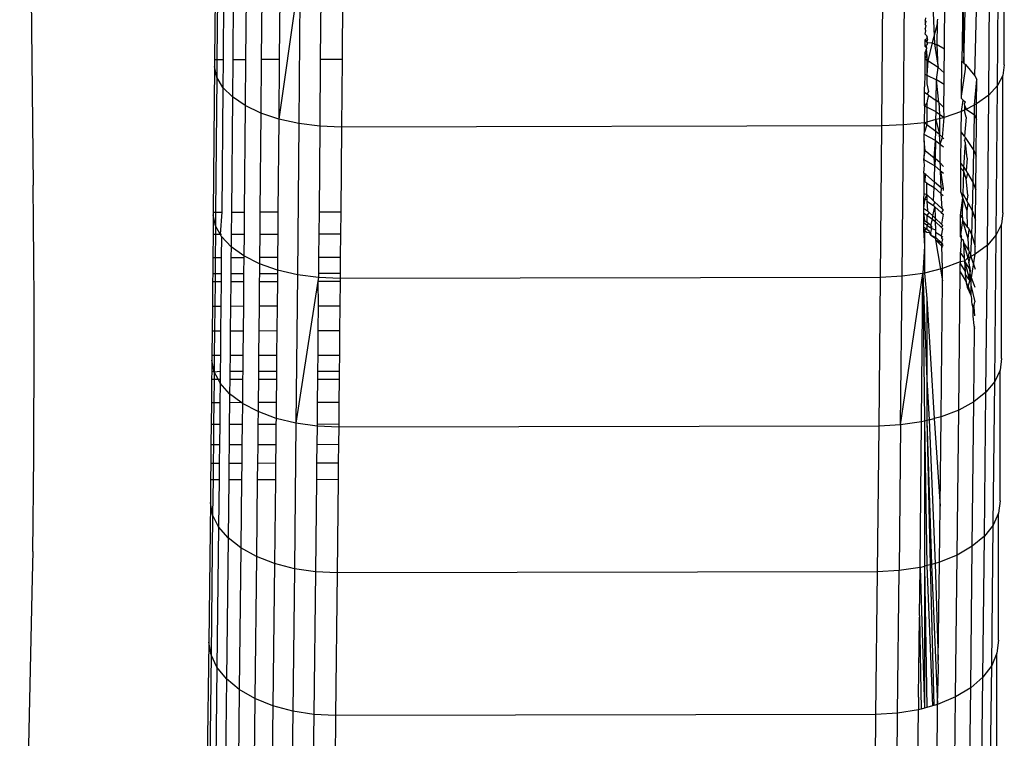
# Model space of a CAD drawing. Units: inches. Extents: x -41 to 578, y -52 to 398.
# Drawn here: x 295 to 297, y 161 to 163 of the extents above; entities that cross this region are included whole.
import ezdxf

# ---------------------------------------------------------------- set-up
doc = ezdxf.new("R2010")
doc.units = ezdxf.units.IN
doc.header["$MEASUREMENT"] = 0
doc.layers.add('VP-EQ', color=7, linetype='Continuous', true_color=0x8a3492)

# ---------------------------------------------------------------- blocks, each defined once
blk = doc.blocks.new('1232')
at = {"layer": 'VP-EQ', "color": 7}
for p, q in [((-28.6465, -41.7015), (-28.6322, -42.8812)), ((-28.1933, -42.2336), (-28.196, -42.5788)), ((-28.1878, -42.2576), (-28.1904, -42.5788)), ((-26.2965, -42.5918), (-26.2972, -42.2534)), ((-28.1733, -42.2807), (-28.1757, -42.5788)), ((-26.3341, -42.665), (-26.3311, -42.2984)), ((-26.3128, -42.6418), (-26.3099, -42.2766)), ((-28.1504, -42.3025), (-28.1526, -42.5787)), ((-28.1196, -42.3221), (-28.1217, -42.5787)), ((-28.082, -42.339), (-28.0839, -42.5786)), ((-26.3935, -42.5876), (-26.3869, -42.3307)), ((-26.367, -42.6187), (-26.3606, -42.347)), ((-27.9908, -42.3627), (-28.0416, -42.7222)), ((-28.0386, -42.3527), (-28.0404, -42.5785)), ((-27.9908, -42.3627), (-27.9938, -42.7329)), ((-27.9401, -42.3689), (-27.9418, -42.5783)), ((-27.8879, -42.3708), (-27.8896, -42.5781)), ((-26.5911, -42.7386), (-26.5882, -42.3679)), ((-26.5391, -42.7363), (-26.5362, -42.3657)), ((-26.4732, -42.3566), (-26.464, -42.5412)), ((-26.4406, -42.5538), (-26.4389, -42.3491)), ((-26.3961, -42.4415), (-26.3986, -42.5834)), ((-26.3961, -42.4415), (-26.3935, -42.5876)), ((-26.4869, -42.4847), (-26.487, -42.4944)), ((-26.4854, -42.4871), (-26.487, -42.4944)), ((-26.4857, -42.4792), (-26.4869, -42.4847)), ((-26.4854, -42.4871), (-26.4869, -42.4847)), ((-26.4575, -42.4865), (-26.4563, -42.4819)), ((-26.4574, -42.4907), (-26.4575, -42.4865)), ((-26.4872, -42.5183), (-26.4849, -42.51)), ((-26.4851, -42.4975), (-26.4871, -42.5046)), ((-26.4849, -42.51), (-26.4871, -42.5046)), ((-26.4851, -42.4975), (-26.487, -42.4944)), ((-26.4574, -42.4907), (-26.47, -42.5389)), ((-26.4581, -42.5436), (-26.4574, -42.4907)), ((-26.4873, -42.532), (-26.4874, -42.5468)), ((-26.4822, -42.5283), (-26.4873, -42.532)), ((-26.4873, -42.532), (-26.4824, -42.5379)), ((-26.4873, -42.532), (-26.4845, -42.5332)), ((-26.4872, -42.5183), (-26.4836, -42.521)), ((-26.4845, -42.5332), (-26.4824, -42.5379)), ((-26.4836, -42.521), (-26.4822, -42.5283)), ((-26.4836, -42.521), (-26.4821, -42.5253)), ((-26.4824, -42.5379), (-26.4813, -42.5312)), ((-26.4822, -42.5283), (-26.4821, -42.5253)), ((-26.4822, -42.5283), (-26.4813, -42.5312)), ((-26.4841, -42.5556), (-26.4875, -42.5623)), ((-26.4874, -42.5468), (-26.4826, -42.5515)), ((-26.4843, -42.5446), (-26.481, -42.5424)), ((-26.4826, -42.5515), (-26.4843, -42.5446)), ((-26.4841, -42.5556), (-26.4826, -42.5515)), ((-26.4826, -42.5594), (-26.4841, -42.5556)), ((-26.4826, -42.5676), (-26.4826, -42.5594)), ((-26.481, -42.5424), (-26.4824, -42.5379)), ((-26.4824, -42.5379), (-26.47, -42.5389)), ((-26.47, -42.5389), (-26.4803, -42.5825)), ((-26.47, -42.5389), (-26.464, -42.5412)), ((-26.464, -42.5412), (-26.4581, -42.5436)), ((-26.464, -42.5412), (-26.4556, -42.598)), ((-26.4556, -42.598), (-26.4581, -42.5436)), ((-26.4406, -42.5538), (-26.4581, -42.5436)), ((-26.441, -42.6111), (-26.4406, -42.5538)), ((-28.196, -42.5788), (-28.1962, -42.596)), ((-28.196, -42.5788), (-28.1904, -42.5788)), ((-28.1904, -42.5788), (-28.1907, -42.6214)), ((-28.1904, -42.5788), (-28.1757, -42.5788)), ((-28.1757, -42.5788), (-28.1763, -42.646)), ((-28.1526, -42.5787), (-28.1533, -42.669)), ((-28.1526, -42.5787), (-28.1217, -42.5787)), ((-28.1217, -42.5787), (-28.1226, -42.6898)), ((-28.0839, -42.5786), (-28.085, -42.7077)), ((-28.0839, -42.5786), (-28.0404, -42.5785)), ((-28.0404, -42.5785), (-28.0416, -42.7222)), ((-27.9418, -42.5783), (-27.9431, -42.7394)), ((-27.9418, -42.5783), (-27.8896, -42.5781)), ((-27.8896, -42.5781), (-27.8909, -42.7415)), ((-26.4877, -42.5779), (-26.488, -42.6144)), ((-26.4875, -42.5623), (-26.4877, -42.5779)), ((-26.4826, -42.5676), (-26.4877, -42.5779)), ((-26.4826, -42.5811), (-26.4877, -42.5779)), ((-26.4875, -42.5623), (-26.4826, -42.5676)), ((-26.4826, -42.5676), (-26.4826, -42.5811)), ((-26.4803, -42.5825), (-26.4826, -42.5811)), ((-26.4826, -42.5811), (-26.4826, -42.6169)), ((-26.4803, -42.5825), (-26.4826, -42.6169)), ((-26.4556, -42.598), (-26.4803, -42.5825)), ((-26.3993, -42.6671), (-26.3986, -42.5834)), ((-26.3986, -42.5834), (-26.3935, -42.5876)), ((-28.1962, -42.596), (-28.1993, -42.946)), ((-28.1907, -42.6214), (-28.1962, -42.596)), ((-26.4593, -42.6276), (-26.4556, -42.598)), ((-26.441, -42.6111), (-26.4556, -42.598)), ((-26.3993, -42.6671), (-26.39, -42.6022)), ((-26.3935, -42.5876), (-26.3898, -42.5907)), ((-26.39, -42.6022), (-26.3898, -42.5907)), ((-26.3898, -42.5907), (-26.367, -42.6187)), ((-26.2965, -42.5918), (-26.3002, -42.6172)), ((-28.1907, -42.6214), (-28.1936, -42.946)), ((-28.1763, -42.646), (-28.1907, -42.6214)), ((-26.488, -42.6144), (-26.4882, -42.6451)), ((-26.488, -42.6144), (-26.4826, -42.6169)), ((-26.4826, -42.6169), (-26.4826, -42.6378)), ((-26.4826, -42.6169), (-26.4593, -42.6276)), ((-26.4601, -42.678), (-26.4593, -42.6276)), ((-26.454, -42.6823), (-26.4593, -42.6276)), ((-26.4413, -42.6394), (-26.4593, -42.6276)), ((-26.4413, -42.6394), (-26.441, -42.6111)), ((-26.3679, -42.6882), (-26.3628, -42.6273)), ((-26.367, -42.6187), (-26.3628, -42.6273)), ((-26.3633, -42.6859), (-26.3628, -42.6273)), ((-26.3002, -42.6172), (-26.3128, -42.6418)), ((-26.2997, -42.948), (-26.3002, -42.6172)), ((-28.1763, -42.646), (-28.1789, -42.9459)), ((-28.1533, -42.669), (-28.1763, -42.646)), ((-26.4883, -42.6583), (-26.4882, -42.6527)), ((-26.4882, -42.6527), (-26.4882, -42.6451)), ((-26.4826, -42.6378), (-26.479, -42.6562)), ((-26.4417, -42.6947), (-26.4413, -42.6394)), ((-26.3128, -42.6418), (-26.3341, -42.665)), ((-26.316, -43.0008), (-26.3128, -42.6418)), ((-28.1533, -42.669), (-28.1558, -42.9459)), ((-28.1226, -42.6898), (-28.1533, -42.669)), ((-26.4886, -42.6905), (-26.4883, -42.6583)), ((-26.4826, -42.6623), (-26.4883, -42.6583)), ((-26.479, -42.6562), (-26.4826, -42.6623)), ((-26.4789, -42.6649), (-26.4826, -42.6623)), ((-26.4819, -42.6785), (-26.4826, -42.6839)), ((-26.4789, -42.6649), (-26.4819, -42.6785)), ((-26.4789, -42.6649), (-26.4601, -42.678)), ((-26.4605, -42.7047), (-26.4601, -42.678)), ((-26.454, -42.6823), (-26.4601, -42.678)), ((-26.3996, -42.704), (-26.3953, -42.6768)), ((-26.3993, -42.673), (-26.3993, -42.6671)), ((-26.3993, -42.673), (-26.3953, -42.6768)), ((-26.3953, -42.6768), (-26.391, -42.6807)), ((-26.3341, -42.665), (-26.3633, -42.6859)), ((-26.3372, -43.0252), (-26.3341, -42.665)), ((-28.1226, -42.6898), (-28.1248, -42.9458)), ((-28.085, -42.7077), (-28.1226, -42.6898)), ((-26.4886, -42.6905), (-26.4889, -42.7286)), ((-26.4826, -42.6839), (-26.4886, -42.6905)), ((-26.4886, -42.6905), (-26.4826, -42.6935)), ((-26.4826, -42.6839), (-26.4826, -42.6935)), ((-26.4826, -42.6935), (-26.4826, -42.7295)), ((-26.4605, -42.7047), (-26.4826, -42.6935)), ((-26.454, -42.6823), (-26.4523, -42.7107)), ((-26.4417, -42.6947), (-26.454, -42.6823)), ((-26.4415, -42.7185), (-26.4417, -42.6947)), ((-26.3916, -42.7), (-26.3996, -42.704)), ((-26.391, -42.6807), (-26.3919, -42.6852)), ((-26.3912, -42.6907), (-26.3919, -42.6852)), ((-26.3916, -42.7), (-26.3912, -42.6907)), ((-26.3883, -42.6984), (-26.3916, -42.7)), ((-26.3915, -42.706), (-26.3916, -42.7)), ((-26.3912, -42.6907), (-26.3883, -42.6984)), ((-26.3883, -42.6984), (-26.3679, -42.6882)), ((-26.3883, -42.6984), (-26.3682, -42.7123)), ((-26.3682, -42.7123), (-26.3679, -42.6882)), ((-26.3633, -42.6859), (-26.3679, -42.6882)), ((-26.3636, -42.7231), (-26.3633, -42.6859)), ((-28.085, -42.7077), (-28.0871, -42.9457)), ((-28.0416, -42.7222), (-28.085, -42.7077)), ((-28.0416, -42.7222), (-28.0436, -42.9456)), ((-27.9938, -42.7329), (-28.0416, -42.7222)), ((-26.4609, -42.7237), (-26.4826, -42.7295)), ((-26.4615, -42.752), (-26.4609, -42.7237)), ((-26.4609, -42.7237), (-26.4605, -42.7047)), ((-26.4521, -42.7214), (-26.4609, -42.7237)), ((-26.4609, -42.7237), (-26.4522, -42.7591)), ((-26.4605, -42.7047), (-26.4523, -42.7107)), ((-26.4523, -42.7107), (-26.4521, -42.7214)), ((-26.4523, -42.7107), (-26.4415, -42.7185)), ((-26.4521, -42.7214), (-26.4522, -42.7591)), ((-26.4415, -42.7185), (-26.4521, -42.7214)), ((-26.4455, -42.7665), (-26.4415, -42.7185)), ((-26.3996, -42.704), (-26.4415, -42.7185)), ((-26.4, -42.7528), (-26.3996, -42.704)), ((-26.388, -42.7176), (-26.3924, -42.7633)), ((-26.388, -42.7176), (-26.3915, -42.706)), ((-26.3696, -42.7982), (-26.3682, -42.7123)), ((-26.3682, -42.7123), (-26.3636, -42.7231)), ((-26.3644, -42.8118), (-26.3636, -42.7231)), ((-27.9938, -42.7329), (-27.997, -43.0967)), ((-27.9431, -42.7394), (-27.9938, -42.7329)), ((-27.9431, -42.7394), (-27.9449, -42.9454)), ((-27.8909, -42.7415), (-27.9431, -42.7394)), ((-27.8909, -42.7415), (-27.8927, -42.9453)), ((-26.5911, -42.7386), (-27.8909, -42.7415)), ((-26.5944, -43.1029), (-26.5911, -42.7386)), ((-26.5391, -42.7363), (-26.5911, -42.7386)), ((-26.5424, -43.1004), (-26.5391, -42.7363)), ((-26.4888, -42.7311), (-26.5391, -42.7363)), ((-26.4889, -42.7286), (-26.4888, -42.7311)), ((-26.4826, -42.7295), (-26.4888, -42.7311)), ((-26.4826, -42.7358), (-26.4888, -42.7311)), ((-26.4882, -42.754), (-26.4888, -42.7311)), ((-26.4826, -42.7358), (-26.4882, -42.754)), ((-26.4826, -42.7295), (-26.4826, -42.7358)), ((-26.4615, -42.752), (-26.4826, -42.7358)), ((-26.4893, -42.7719), (-26.4891, -42.7591)), ((-26.4892, -42.7746), (-26.4893, -42.7719)), ((-26.4891, -42.7591), (-26.4882, -42.754)), ((-26.462, -42.7741), (-26.4891, -42.7591)), ((-26.462, -42.7741), (-26.4615, -42.752)), ((-26.4522, -42.7591), (-26.4615, -42.752)), ((-26.4455, -42.7665), (-26.4522, -42.7591)), ((-26.4511, -42.7827), (-26.4522, -42.7591)), ((-26.4511, -42.7827), (-26.4455, -42.7665)), ((-26.4423, -42.77), (-26.4455, -42.7665)), ((-26.4007, -42.8289), (-26.4, -42.7555)), ((-26.3924, -42.7633), (-26.4, -42.7528)), ((-26.4, -42.7555), (-26.4, -42.7528)), ((-26.4, -42.7555), (-26.3924, -42.7633)), ((-26.3903, -42.7665), (-26.3926, -42.7729)), ((-26.3901, -42.7798), (-26.3926, -42.7729)), ((-26.3924, -42.7633), (-26.3903, -42.7665)), ((-26.3903, -42.7665), (-26.3696, -42.7982)), ((-26.4895, -42.7961), (-26.4897, -42.8197)), ((-26.4892, -42.7746), (-26.4895, -42.7961)), ((-26.487, -42.7975), (-26.4895, -42.7961)), ((-26.487, -42.7975), (-26.4892, -42.7746)), ((-26.4653, -42.8154), (-26.462, -42.7741)), ((-26.462, -42.7741), (-26.4631, -42.8172)), ((-26.462, -42.7741), (-26.4511, -42.7827)), ((-26.4504, -42.8277), (-26.4511, -42.7827)), ((-26.4511, -42.7827), (-26.4425, -42.7894)), ((-26.3939, -42.8376), (-26.3901, -42.7798)), ((-26.3861, -42.8159), (-26.3901, -42.7798)), ((-26.4897, -42.8197), (-26.487, -42.7975)), ((-26.4882, -42.8326), (-26.4897, -42.8197)), ((-26.4897, -42.8197), (-26.4635, -42.8351)), ((-26.487, -42.7975), (-26.4653, -42.8154)), ((-26.4635, -42.8351), (-26.4653, -42.8154)), ((-26.4631, -42.8172), (-26.4653, -42.8154)), ((-26.4631, -42.8172), (-26.4635, -42.8351)), ((-26.4504, -42.8277), (-26.4631, -42.8172)), ((-26.3861, -42.8159), (-26.3886, -42.8466)), ((-26.3712, -42.8754), (-26.3696, -42.7982)), ((-26.3696, -42.7982), (-26.3644, -42.8118)), ((-26.3651, -42.8928), (-26.3644, -42.8118)), ((-26.49, -42.8523), (-26.4882, -42.8326)), ((-26.4644, -42.8627), (-26.4635, -42.8351)), ((-26.4635, -42.8351), (-26.45, -42.8465)), ((-26.4429, -42.8365), (-26.4504, -42.8277)), ((-26.4501, -42.8359), (-26.4504, -42.8277)), ((-26.45, -42.8465), (-26.4501, -42.8359)), ((-26.4013, -42.8976), (-26.4008, -42.8401)), ((-26.4008, -42.8401), (-26.4007, -42.8289)), ((-26.3942, -42.848), (-26.4008, -42.8401)), ((-26.4007, -42.8289), (-26.3939, -42.8376)), ((-26.3942, -42.848), (-26.3939, -42.8376)), ((-26.3939, -42.8376), (-26.3886, -42.8466)), ((-26.49, -42.8523), (-26.4901, -42.8717)), ((-26.4852, -42.8553), (-26.49, -42.8523)), ((-26.49, -42.8523), (-26.4875, -42.8733)), ((-26.4875, -42.8733), (-26.4852, -42.8553)), ((-26.4852, -42.8553), (-26.4643, -42.8736)), ((-26.4643, -42.8736), (-26.4644, -42.8627)), ((-26.45, -42.8465), (-26.4431, -42.8523)), ((-26.4485, -42.8874), (-26.45, -42.8465)), ((-26.45, -42.8465), (-26.4434, -42.8892)), ((-26.3956, -42.903), (-26.3942, -42.848)), ((-26.3881, -42.8659), (-26.3942, -42.848)), ((-26.3886, -42.8466), (-26.3853, -42.852)), ((-26.3853, -42.852), (-26.3881, -42.8659)), ((-26.3841, -42.9055), (-26.3881, -42.8659)), ((-26.3853, -42.852), (-26.3712, -42.8754)), ((-28.6314, -42.9706), (-28.6322, -42.8812)), ((-26.4901, -42.8717), (-26.4904, -42.9011)), ((-26.4901, -42.8717), (-26.4875, -42.8733)), ((-26.4826, -42.8763), (-26.4875, -42.8733)), ((-26.4832, -42.904), (-26.4826, -42.8763)), ((-26.4826, -42.8763), (-26.4652, -42.8872)), ((-26.4666, -42.9192), (-26.4652, -42.8872)), ((-26.4652, -42.8872), (-26.4643, -42.8736)), ((-26.4652, -42.8872), (-26.449, -42.9016)), ((-26.4485, -42.8874), (-26.4643, -42.8736)), ((-26.4485, -42.8874), (-26.449, -42.9016)), ((-26.4485, -42.8874), (-26.4434, -42.8892)), ((-26.4434, -42.8892), (-26.4434, -42.8937)), ((-26.373, -42.9434), (-26.3712, -42.8754)), ((-26.3712, -42.8754), (-26.3651, -42.8928)), ((-26.4905, -42.9146), (-26.4907, -42.9367)), ((-26.4904, -42.9011), (-26.4905, -42.9146)), ((-26.4905, -42.9146), (-26.4882, -42.9161)), ((-26.4904, -42.9011), (-26.4832, -42.904)), ((-26.4832, -42.904), (-26.4882, -42.9161)), ((-26.4882, -42.9161), (-26.4826, -42.9148)), ((-26.4832, -42.904), (-26.4826, -42.9148)), ((-26.4832, -42.904), (-26.4666, -42.9192)), ((-26.4826, -42.9148), (-26.4826, -42.9197)), ((-26.449, -42.9016), (-26.4465, -42.9377)), ((-26.449, -42.9016), (-26.4435, -42.9064)), ((-26.4018, -42.9533), (-26.3959, -42.9117)), ((-26.3991, -42.9015), (-26.4013, -42.8976)), ((-26.3959, -42.9117), (-26.3991, -42.9015)), ((-26.3991, -42.9015), (-26.3956, -42.903)), ((-26.3974, -42.9588), (-26.3959, -42.9117)), ((-26.3959, -42.9117), (-26.3956, -42.903)), ((-26.3861, -42.9428), (-26.3959, -42.9117)), ((-26.3956, -42.903), (-26.3867, -42.9189)), ((-26.3841, -42.9055), (-26.3867, -42.9189)), ((-26.3657, -42.9654), (-26.3651, -42.8928)), ((-26.4907, -42.9367), (-26.4908, -42.948)), ((-26.4882, -42.9161), (-26.4907, -42.9367)), ((-26.4907, -42.9367), (-26.4812, -42.943)), ((-26.4826, -42.9197), (-26.4812, -42.943)), ((-26.4826, -42.9197), (-26.467, -42.9298)), ((-26.4685, -42.9551), (-26.4632, -42.9334)), ((-26.467, -42.9298), (-26.4634, -42.9221)), ((-26.467, -42.9298), (-26.4632, -42.9334)), ((-26.4634, -42.9221), (-26.4666, -42.9192)), ((-26.4634, -42.9221), (-26.4465, -42.9377)), ((-26.4632, -42.9334), (-26.4482, -42.9473)), ((-26.4632, -42.9334), (-26.4627, -42.9606)), ((-26.4465, -42.9377), (-26.4439, -42.9411)), ((-26.3836, -42.9244), (-26.3867, -42.9189)), ((-26.3861, -42.9428), (-26.3836, -42.9244)), ((-26.3836, -42.9244), (-26.373, -42.9434)), ((-28.1993, -42.9522), (-28.1998, -42.9991)), ((-28.1993, -42.946), (-28.1936, -42.946)), ((-28.1993, -42.946), (-28.1993, -42.9522)), ((-28.1938, -42.979), (-28.1993, -42.9522)), ((-28.1936, -42.946), (-28.1938, -42.979)), ((-28.1936, -42.946), (-28.1789, -42.9459)), ((-28.1789, -42.9459), (-28.1827, -42.999)), ((-28.1558, -42.9459), (-28.1562, -42.999)), ((-28.1558, -42.9459), (-28.1248, -42.9458)), ((-28.1248, -42.9458), (-28.1253, -42.9989)), ((-28.0871, -42.9457), (-28.0875, -42.9988)), ((-28.0871, -42.9457), (-28.0436, -42.9456)), ((-28.0436, -42.9456), (-28.044, -42.9987)), ((-27.9449, -42.9454), (-27.9454, -42.9985)), ((-27.9449, -42.9454), (-27.8927, -42.9453)), ((-27.8927, -42.9453), (-27.8932, -42.9984)), ((-26.4908, -42.948), (-26.491, -42.9642)), ((-26.4908, -42.948), (-26.4882, -42.966)), ((-26.4908, -42.948), (-26.4826, -42.9535)), ((-26.4773, -42.9468), (-26.4826, -42.9535)), ((-26.4826, -42.9535), (-26.4826, -42.9698)), ((-26.4826, -42.9535), (-26.4689, -42.9627)), ((-26.4812, -42.943), (-26.4773, -42.9468)), ((-26.4773, -42.9468), (-26.4685, -42.9551)), ((-26.4735, -42.9777), (-26.4689, -42.9627)), ((-26.4689, -42.9627), (-26.4685, -42.9551)), ((-26.4689, -42.9627), (-26.4626, -42.9687)), ((-26.4685, -42.9551), (-26.4627, -42.9606)), ((-26.4627, -42.9606), (-26.4477, -42.9749)), ((-26.4627, -42.9606), (-26.4626, -42.9687)), ((-26.4439, -42.9411), (-26.4482, -42.9473)), ((-26.4482, -42.9473), (-26.4439, -42.9512)), ((-26.4439, -42.9512), (-26.4477, -42.9749)), ((-26.4022, -43.0008), (-26.4018, -42.9568)), ((-26.4018, -42.9533), (-26.3974, -42.9588)), ((-26.4018, -42.9568), (-26.4018, -42.9533)), ((-26.4018, -42.9568), (-26.3974, -42.9588)), ((-26.3974, -42.9588), (-26.3971, -42.9658)), ((-26.3848, -42.9827), (-26.3861, -42.9428)), ((-26.3749, -43.0013), (-26.373, -42.9434)), ((-26.373, -42.9434), (-26.3657, -42.9654)), ((-26.2997, -42.948), (-26.3033, -42.9748)), ((-28.6308, -43.0633), (-28.6314, -42.9706)), ((-28.1938, -42.979), (-28.194, -42.999)), ((-28.1827, -42.999), (-28.1938, -42.979)), ((-26.4911, -42.9851), (-26.4912, -42.9884)), ((-26.491, -42.9716), (-26.4911, -42.9814)), ((-26.4911, -42.9814), (-26.4911, -42.9851)), ((-26.4911, -42.9814), (-26.4856, -42.9853)), ((-26.4911, -42.9851), (-26.4882, -42.9905)), ((-26.491, -42.9642), (-26.4882, -42.966)), ((-26.491, -42.9642), (-26.491, -42.9716)), ((-26.4882, -42.966), (-26.491, -42.9716)), ((-26.4826, -42.9773), (-26.491, -42.9716)), ((-26.4882, -42.966), (-26.4826, -42.9698)), ((-26.4856, -42.9853), (-26.4882, -42.9905)), ((-26.4826, -42.9873), (-26.4856, -42.9853)), ((-26.4826, -42.9698), (-26.4791, -42.9722)), ((-26.4791, -42.9722), (-26.4826, -42.9773)), ((-26.4826, -42.9773), (-26.4826, -42.9873)), ((-26.4826, -42.9773), (-26.4709, -42.9854)), ((-26.4791, -42.9722), (-26.4735, -42.9777)), ((-26.4705, -42.9806), (-26.4735, -42.9777)), ((-26.4735, -42.9777), (-26.4734, -42.9837)), ((-26.4734, -42.9837), (-26.4709, -42.9854)), ((-26.4732, -42.995), (-26.4709, -42.9854)), ((-26.4709, -42.9854), (-26.4705, -42.9806)), ((-26.4709, -42.9854), (-26.4623, -42.9887)), ((-26.4626, -42.9687), (-26.4476, -42.9831)), ((-26.4626, -42.9687), (-26.4623, -42.9887)), ((-26.4477, -42.9749), (-26.4444, -42.9781)), ((-26.4476, -42.9831), (-26.4444, -42.9781)), ((-26.4476, -42.9831), (-26.4442, -42.9863)), ((-26.4472, -43.0033), (-26.4442, -42.9863)), ((-26.3971, -42.9658), (-26.4022, -43.0008)), ((-26.3971, -42.9658), (-26.3839, -43.0098)), ((-26.3971, -42.9658), (-26.3848, -42.9827)), ((-26.382, -42.9855), (-26.3848, -42.9827)), ((-26.382, -42.9855), (-26.3819, -42.9881)), ((-26.382, -42.9855), (-26.3749, -43.0013)), ((-26.3663, -43.029), (-26.3657, -42.9654)), ((-26.3033, -42.9748), (-26.316, -43.0008)), ((-26.303, -43.2976), (-26.3033, -42.9748)), ((-28.1998, -42.9991), (-28.2003, -43.0549)), ((-28.1998, -42.9991), (-28.194, -42.999)), ((-28.194, -42.999), (-28.1946, -43.0549)), ((-28.194, -42.999), (-28.1827, -42.999)), ((-28.1794, -43.0049), (-28.1827, -42.999)), ((-28.1827, -42.999), (-28.1794, -42.999)), ((-28.1794, -43.0049), (-28.1799, -43.0549)), ((-28.1565, -43.0292), (-28.1794, -43.0049)), ((-28.1562, -42.999), (-28.1565, -43.0292)), ((-28.1562, -42.999), (-28.1253, -42.9989)), ((-28.1253, -42.9989), (-28.1258, -43.0512)), ((-28.0875, -42.9988), (-28.088, -43.0547)), ((-28.0875, -42.9988), (-28.044, -42.9987)), ((-28.044, -42.9987), (-28.0445, -43.0546)), ((-27.9454, -42.9985), (-27.9459, -43.0544)), ((-27.9454, -42.9985), (-27.8932, -42.9984)), ((-27.8932, -42.9984), (-27.8937, -43.0543)), ((-26.4912, -42.9884), (-26.4882, -42.9905)), ((-26.4912, -42.9884), (-26.4882, -43.0276)), ((-26.4882, -42.9905), (-26.4882, -43.0276)), ((-26.4882, -42.9905), (-26.4826, -42.9944)), ((-26.4826, -42.9873), (-26.4771, -42.9911)), ((-26.4826, -42.9944), (-26.4765, -42.9953)), ((-26.4765, -42.9953), (-26.4771, -42.9911)), ((-26.4765, -42.9953), (-26.475, -42.9997)), ((-26.4765, -42.9953), (-26.4729, -42.9978)), ((-26.475, -42.9997), (-26.4729, -42.9978)), ((-26.475, -42.9997), (-26.4731, -43.0016)), ((-26.4729, -42.9978), (-26.4732, -42.995)), ((-26.4729, -42.9978), (-26.4731, -43.0016)), ((-26.4731, -43.0016), (-26.462, -43.0061)), ((-26.4731, -43.0016), (-26.4619, -43.0087)), ((-26.4623, -42.9887), (-26.4622, -42.994)), ((-26.4622, -42.994), (-26.4472, -43.0033)), ((-26.4622, -42.994), (-26.462, -43.0061)), ((-26.462, -43.0061), (-26.4618, -43.0128)), ((-26.4469, -43.021), (-26.462, -43.0061)), ((-26.462, -43.0061), (-26.4619, -43.0087)), ((-26.4619, -43.0087), (-26.4618, -43.0128)), ((-26.4472, -43.0033), (-26.4472, -43.0087)), ((-26.4472, -43.0033), (-26.4444, -43.0061)), ((-26.4472, -43.0087), (-26.4445, -43.0113)), ((-26.4022, -43.0008), (-26.3994, -43.0045)), ((-26.4022, -43.0054), (-26.4022, -43.0008)), ((-26.4022, -43.0054), (-26.3997, -43.0104)), ((-26.4014, -43.0397), (-26.3997, -43.0104)), ((-26.3997, -43.0104), (-26.3994, -43.0045)), ((-26.3997, -43.0104), (-26.3952, -43.0128)), ((-26.3819, -42.9881), (-26.3839, -43.0098)), ((-26.3839, -43.0098), (-26.3828, -43.0372)), ((-26.3769, -43.0489), (-26.3749, -43.0013)), ((-26.3749, -43.0013), (-26.3663, -43.029)), ((-26.316, -43.0008), (-26.3372, -43.0252)), ((-26.3193, -43.3531), (-26.316, -43.0008)), ((-28.1565, -43.0292), (-28.1568, -43.0548)), ((-28.1258, -43.0512), (-28.1565, -43.0292)), ((-26.4882, -43.0276), (-26.4921, -43.0933)), ((-26.4882, -43.0276), (-26.4882, -43.0924)), ((-26.4618, -43.0128), (-26.4469, -43.021)), ((-26.4618, -43.0128), (-26.4468, -43.0278)), ((-26.4618, -43.0128), (-26.4454, -43.1113)), ((-26.4469, -43.021), (-26.4445, -43.0113)), ((-26.4469, -43.021), (-26.4446, -43.0259)), ((-26.4468, -43.0278), (-26.4469, -43.021)), ((-26.4446, -43.0233), (-26.4469, -43.021)), ((-26.4468, -43.0278), (-26.4446, -43.0299)), ((-26.4451, -43.0818), (-26.4468, -43.0278)), ((-26.3952, -43.0128), (-26.3949, -43.02)), ((-26.3949, -43.02), (-26.393, -43.0569)), ((-26.3949, -43.02), (-26.3845, -43.0563)), ((-26.3949, -43.02), (-26.3828, -43.0372)), ((-26.3372, -43.0252), (-26.3665, -43.0473)), ((-26.3665, -43.0473), (-26.3663, -43.029)), ((-26.3406, -43.3787), (-26.3372, -43.0252)), ((-28.2003, -43.0549), (-28.2007, -43.0935)), ((-28.2003, -43.0549), (-28.1946, -43.0549)), ((-28.1946, -43.0549), (-28.1949, -43.0935)), ((-28.1946, -43.0549), (-28.1799, -43.0549)), ((-28.1799, -43.0549), (-28.1803, -43.0935)), ((-28.1568, -43.0548), (-28.1571, -43.0934)), ((-28.1568, -43.0548), (-28.1258, -43.0548)), ((-28.1258, -43.0548), (-28.1262, -43.0934)), ((-28.0881, -43.0701), (-28.1258, -43.0512)), ((-28.1258, -43.0512), (-28.1258, -43.0548)), ((-28.088, -43.0547), (-28.0881, -43.0701)), ((-28.088, -43.0547), (-28.0445, -43.0546)), ((-28.0445, -43.0546), (-28.0448, -43.0854)), ((-27.9459, -43.0544), (-27.9462, -43.093)), ((-27.9459, -43.0544), (-27.8937, -43.0543)), ((-27.8937, -43.0543), (-27.894, -43.0929)), ((-26.4026, -43.0432), (-26.4028, -43.0656)), ((-26.4014, -43.0397), (-26.4026, -43.0432)), ((-26.4026, -43.0432), (-26.393, -43.0569)), ((-26.393, -43.0569), (-26.3926, -43.0636)), ((-26.3845, -43.0563), (-26.3926, -43.0636)), ((-26.3811, -43.0406), (-26.3845, -43.0563)), ((-26.3797, -43.0551), (-26.3845, -43.0563)), ((-26.3845, -43.0563), (-26.3816, -43.0662)), ((-26.3828, -43.0372), (-26.3811, -43.0406)), ((-26.3797, -43.0551), (-26.3816, -43.0662)), ((-26.3811, -43.0406), (-26.3769, -43.0489)), ((-26.3797, -43.0551), (-26.3769, -43.0489)), ((-26.3771, -43.0526), (-26.3797, -43.0551)), ((-26.3774, -43.1138), (-26.3665, -43.0473)), ((-26.3665, -43.0473), (-26.3771, -43.0526)), ((-26.3769, -43.0489), (-26.3771, -43.0526)), ((-26.3771, -43.0526), (-26.3668, -43.083)), ((-28.6304, -43.1578), (-28.6308, -43.0633)), ((-28.0881, -43.0701), (-28.0884, -43.0933)), ((-28.0448, -43.0854), (-28.0881, -43.0701)), ((-26.4028, -43.0656), (-26.4451, -43.0818)), ((-26.403, -43.0898), (-26.4028, -43.0699)), ((-26.3926, -43.0636), (-26.4028, -43.0656)), ((-26.4028, -43.0656), (-26.4028, -43.0699)), ((-26.4028, -43.0699), (-26.3909, -43.0889)), ((-26.3926, -43.0636), (-26.3793, -43.1115)), ((-26.3926, -43.0636), (-26.3909, -43.0889)), ((-26.3926, -43.0636), (-26.3801, -43.0831)), ((-26.3816, -43.0662), (-26.3801, -43.0831)), ((-26.3787, -43.0806), (-26.3816, -43.0662)), ((-26.379, -43.0854), (-26.3787, -43.0806)), ((-28.2007, -43.0935), (-28.2009, -43.1128)), ((-28.2007, -43.0935), (-28.1949, -43.0935)), ((-28.1949, -43.0935), (-28.1951, -43.1128)), ((-28.1949, -43.0935), (-28.1803, -43.0935)), ((-28.1803, -43.0935), (-28.1805, -43.1128)), ((-28.1571, -43.0934), (-28.1573, -43.1127)), ((-28.1571, -43.0934), (-28.1262, -43.0934)), ((-28.1262, -43.0934), (-28.1264, -43.1127)), ((-28.0884, -43.0933), (-28.0886, -43.1126)), ((-28.0884, -43.0933), (-28.0449, -43.0932)), ((-28.0449, -43.0932), (-28.0451, -43.1125)), ((-28.0448, -43.0854), (-28.0449, -43.0932)), ((-27.997, -43.0967), (-28.0448, -43.0854)), ((-27.997, -43.0967), (-28.0005, -43.4537)), ((-27.9463, -43.1035), (-27.997, -43.0967)), ((-27.9463, -43.1035), (-27.9476, -43.1123)), ((-27.9462, -43.093), (-27.9463, -43.1035)), ((-27.8941, -43.1057), (-27.9463, -43.1035)), ((-27.9462, -43.093), (-27.894, -43.0929)), ((-27.894, -43.0929), (-27.8941, -43.1057)), ((-26.5944, -43.1029), (-27.8941, -43.1057)), ((-26.5978, -43.4604), (-26.5944, -43.1029)), ((-26.5424, -43.1004), (-26.5944, -43.1029)), ((-26.5458, -43.4578), (-26.4921, -43.0933)), ((-26.5458, -43.4578), (-26.5424, -43.1004)), ((-26.4921, -43.0933), (-26.5424, -43.1004)), ((-26.4955, -43.4504), (-26.4921, -43.0933)), ((-26.4882, -43.0924), (-26.4921, -43.0933)), ((-26.4921, -43.0933), (-26.4882, -43.4485)), ((-26.4921, -43.0933), (-26.4826, -43.3486)), ((-26.4451, -43.0818), (-26.4882, -43.0924)), ((-26.4882, -43.0924), (-26.4826, -43.1536)), ((-26.4454, -43.1113), (-26.4451, -43.0818)), ((-26.4062, -43.422), (-26.403, -43.0898)), ((-26.403, -43.0898), (-26.3884, -43.114)), ((-26.3909, -43.0889), (-26.3904, -43.096)), ((-26.3904, -43.096), (-26.3884, -43.114)), ((-26.3904, -43.096), (-26.3793, -43.1115)), ((-26.3801, -43.0831), (-26.3791, -43.0946)), ((-26.3801, -43.0831), (-26.379, -43.0854)), ((-26.3793, -43.1115), (-26.3791, -43.0946)), ((-26.379, -43.0854), (-26.3791, -43.0946)), ((-26.3791, -43.0946), (-26.3672, -43.1267)), ((-26.3791, -43.0946), (-26.3774, -43.1138)), ((-28.2009, -43.1128), (-28.2014, -43.1719)), ((-28.2009, -43.1128), (-28.1951, -43.1128)), ((-28.1951, -43.1128), (-28.1957, -43.1719)), ((-28.1951, -43.1128), (-28.1805, -43.1128)), ((-28.1805, -43.1128), (-28.181, -43.1719)), ((-28.1573, -43.1127), (-28.1579, -43.1718)), ((-28.1573, -43.1127), (-28.1264, -43.1127)), ((-28.1264, -43.1127), (-28.1269, -43.1717)), ((-28.0886, -43.1126), (-28.0891, -43.1717)), ((-28.0886, -43.1126), (-28.0451, -43.1125)), ((-28.0451, -43.1125), (-28.0456, -43.1716)), ((-27.9476, -43.1123), (-28.0005, -43.4537)), ((-27.9476, -43.1123), (-27.8942, -43.1122)), ((-27.9476, -43.1123), (-27.9469, -43.1713)), ((-27.8942, -43.1122), (-27.8947, -43.1712)), ((-27.8941, -43.1057), (-27.8942, -43.1122)), ((-26.4485, -43.4383), (-26.4454, -43.1113)), ((-26.3884, -43.114), (-26.388, -43.1171)), ((-26.388, -43.1171), (-26.3857, -43.1266)), ((-26.388, -43.1171), (-26.3834, -43.1245)), ((-26.3857, -43.1266), (-26.3834, -43.1245)), ((-26.3857, -43.1266), (-26.3769, -43.1453)), ((-26.3834, -43.1245), (-26.3793, -43.1115)), ((-26.3834, -43.1245), (-26.3769, -43.1453)), ((-26.3793, -43.1115), (-26.3774, -43.1138)), ((-26.3774, -43.1138), (-26.377, -43.1214)), ((-26.377, -43.1214), (-26.3769, -43.1453)), ((-26.377, -43.1214), (-26.3676, -43.1616)), ((-26.3769, -43.1453), (-26.3765, -43.1499)), ((-26.3765, -43.1499), (-26.3756, -43.1532)), ((-28.6302, -43.2529), (-28.6304, -43.1578)), ((-28.2014, -43.1719), (-28.202, -43.2314)), ((-28.2014, -43.1719), (-28.1957, -43.1719)), ((-28.1957, -43.1719), (-28.1963, -43.2314)), ((-28.1957, -43.1719), (-28.181, -43.1719)), ((-28.181, -43.1719), (-28.1816, -43.2313)), ((-28.1579, -43.1718), (-28.1584, -43.2313)), ((-28.1579, -43.1718), (-28.1269, -43.1717)), ((-28.1269, -43.1717), (-28.1275, -43.2312)), ((-28.0891, -43.1717), (-28.0897, -43.2311)), ((-28.0891, -43.1717), (-28.0456, -43.1716)), ((-28.0456, -43.1716), (-28.0462, -43.231)), ((-27.9469, -43.1713), (-27.9475, -43.2308)), ((-27.9469, -43.1713), (-27.8947, -43.1712)), ((-27.8947, -43.1712), (-27.8953, -43.2307)), ((-26.4826, -43.1536), (-26.4826, -43.3486)), ((-26.4826, -43.1536), (-26.4654, -43.4426)), ((-26.3756, -43.1532), (-26.375, -43.1609)), ((-26.375, -43.1609), (-26.3745, -43.1672)), ((-26.3745, -43.1672), (-26.3721, -43.1771)), ((-26.3745, -43.1672), (-26.3697, -43.1749)), ((-26.3721, -43.1771), (-26.3697, -43.1749)), ((-26.3697, -43.1749), (-26.3676, -43.1616)), ((-26.3697, -43.1749), (-26.3679, -43.1951)), ((-26.3721, -43.1771), (-26.3725, -43.196)), ((-26.3725, -43.196), (-26.37, -43.2189)), ((-26.37, -43.2189), (-26.3682, -43.2262)), ((-26.37, -43.2189), (-26.3681, -43.2217)), ((-26.3682, -43.2262), (-26.3681, -43.2217)), ((-28.202, -43.2314), (-28.2026, -43.2903)), ((-28.202, -43.2314), (-28.1963, -43.2314)), ((-28.1963, -43.2314), (-28.1968, -43.2903)), ((-28.1963, -43.2314), (-28.1816, -43.2313)), ((-28.1816, -43.2313), (-28.1822, -43.2903)), ((-28.1584, -43.2313), (-28.159, -43.2902)), ((-28.1584, -43.2313), (-28.1275, -43.2312)), ((-28.1275, -43.2312), (-28.1281, -43.2901)), ((-28.0897, -43.2311), (-28.0903, -43.2901)), ((-28.0897, -43.2311), (-28.0462, -43.231)), ((-28.0462, -43.231), (-28.0468, -43.29)), ((-27.9475, -43.2308), (-27.9481, -43.2897)), ((-27.9475, -43.2308), (-27.8953, -43.2307)), ((-27.8953, -43.2307), (-27.8959, -43.2896)), ((-26.3699, -43.4019), (-26.3682, -43.2262)), ((-28.6302, -43.3472), (-28.6302, -43.2529)), ((-28.2026, -43.2903), (-28.2027, -43.3018)), ((-28.2026, -43.2903), (-28.1968, -43.2903)), ((-28.1968, -43.2903), (-28.1972, -43.3299)), ((-28.1968, -43.2903), (-28.1822, -43.2903)), ((-28.1822, -43.2903), (-28.1825, -43.3287)), ((-28.159, -43.2902), (-28.1594, -43.3286)), ((-28.159, -43.2902), (-28.1281, -43.2901)), ((-28.1281, -43.2901), (-28.1284, -43.3286)), ((-28.0903, -43.2901), (-28.0906, -43.3285)), ((-28.0903, -43.2901), (-28.0468, -43.29)), ((-28.0468, -43.29), (-28.0471, -43.3284)), ((-27.9481, -43.2897), (-27.9484, -43.3282)), ((-27.9481, -43.2897), (-27.8959, -43.2896)), ((-27.8959, -43.2896), (-27.8963, -43.3281)), ((-28.2027, -43.3018), (-28.203, -43.3287)), ((-28.1972, -43.3299), (-28.2027, -43.3018)), ((-26.303, -43.2976), (-26.3067, -43.3257)), ((-28.203, -43.3287), (-28.2032, -43.348)), ((-28.203, -43.3287), (-28.1972, -43.3299)), ((-28.1972, -43.3299), (-28.1974, -43.3479)), ((-28.1972, -43.3299), (-28.1825, -43.3287)), ((-28.1877, -43.3479), (-28.1972, -43.3299)), ((-28.1825, -43.3287), (-28.1827, -43.3479)), ((-28.1594, -43.3286), (-28.1596, -43.3479)), ((-28.1594, -43.3286), (-28.1284, -43.3286)), ((-28.1284, -43.3286), (-28.1286, -43.3478)), ((-28.0906, -43.3285), (-28.0908, -43.3477)), ((-28.0906, -43.3285), (-28.0471, -43.3284)), ((-28.0471, -43.3284), (-28.0473, -43.3476)), ((-27.9484, -43.3282), (-27.9486, -43.3474)), ((-27.9484, -43.3282), (-27.8963, -43.3281)), ((-27.8963, -43.3281), (-27.8964, -43.3473)), ((-26.3067, -43.3257), (-26.3193, -43.3531)), ((-26.3066, -43.6402), (-26.3067, -43.3257)), ((-28.6305, -43.4394), (-28.6302, -43.3472)), ((-28.2032, -43.348), (-28.2037, -43.4034)), ((-28.2032, -43.348), (-28.1974, -43.3479)), ((-28.1974, -43.3479), (-28.198, -43.4034)), ((-28.1974, -43.3479), (-28.1877, -43.3479)), ((-28.1828, -43.3572), (-28.1877, -43.3479)), ((-28.1877, -43.3479), (-28.1827, -43.3479)), ((-28.1828, -43.3572), (-28.1833, -43.4034)), ((-28.1827, -43.3479), (-28.1828, -43.3572)), ((-28.1599, -43.3828), (-28.1828, -43.3572)), ((-28.1596, -43.3479), (-28.1599, -43.3828)), ((-28.1596, -43.3479), (-28.1286, -43.3478)), ((-28.1286, -43.3478), (-28.1291, -43.4033)), ((-28.0908, -43.3477), (-28.0913, -43.4032)), ((-28.0908, -43.3477), (-28.0473, -43.3476)), ((-28.0473, -43.3476), (-28.0478, -43.4031)), ((-27.9486, -43.3474), (-27.9492, -43.4029)), ((-27.9486, -43.3474), (-27.8964, -43.3473)), ((-27.8964, -43.3473), (-27.897, -43.4028)), ((-26.4826, -43.3486), (-26.4826, -43.4471)), ((-26.4826, -43.3486), (-26.4776, -43.4458)), ((-26.3193, -43.3531), (-26.3406, -43.3787)), ((-26.323, -43.6984), (-26.3193, -43.3531)), ((-28.1599, -43.3828), (-28.1601, -43.4034)), ((-28.1326, -43.4033), (-28.1599, -43.3828)), ((-26.3406, -43.3787), (-26.3699, -43.4019)), ((-26.3442, -43.7253), (-26.3406, -43.3787)), ((-28.2037, -43.4034), (-28.2043, -43.456)), ((-28.2037, -43.4034), (-28.198, -43.4034)), ((-28.198, -43.4034), (-28.1985, -43.456)), ((-28.198, -43.4034), (-28.1833, -43.4034)), ((-28.1833, -43.4034), (-28.1838, -43.456)), ((-28.1601, -43.4034), (-28.1607, -43.4559)), ((-28.1601, -43.4034), (-28.1326, -43.4033)), ((-28.1326, -43.4033), (-28.1291, -43.4033)), ((-28.1292, -43.4058), (-28.1326, -43.4033)), ((-28.1292, -43.4058), (-28.1297, -43.4559)), ((-28.1291, -43.4033), (-28.1292, -43.4058)), ((-28.0916, -43.4257), (-28.1292, -43.4058)), ((-28.0913, -43.4032), (-28.0916, -43.4257)), ((-28.0913, -43.4032), (-28.0478, -43.4031)), ((-28.0478, -43.4031), (-28.0482, -43.4419)), ((-27.9492, -43.4029), (-27.9497, -43.4555)), ((-27.9492, -43.4029), (-27.897, -43.4028)), ((-27.897, -43.4028), (-27.8975, -43.4554)), ((-26.3699, -43.4019), (-26.4062, -43.422)), ((-26.3735, -43.7496), (-26.3699, -43.4019)), ((-28.0916, -43.4257), (-28.0919, -43.4558)), ((-28.0482, -43.4419), (-28.0916, -43.4257)), ((-26.4062, -43.422), (-26.4485, -43.4383)), ((-26.4098, -43.7706), (-26.4062, -43.422)), ((-28.6309, -43.5283), (-28.6305, -43.4394)), ((-28.2043, -43.456), (-28.2048, -43.505)), ((-28.2043, -43.456), (-28.1985, -43.456)), ((-28.1985, -43.456), (-28.199, -43.5049)), ((-28.1985, -43.456), (-28.1838, -43.456)), ((-28.1838, -43.456), (-28.1844, -43.5049)), ((-28.1607, -43.4559), (-28.1612, -43.5049)), ((-28.1607, -43.4559), (-28.1297, -43.4559)), ((-28.1297, -43.4559), (-28.1302, -43.5048)), ((-28.0919, -43.4558), (-28.0924, -43.5047)), ((-28.0919, -43.4558), (-28.0484, -43.4557)), ((-28.0484, -43.4557), (-28.0489, -43.5046)), ((-28.0482, -43.4419), (-28.0484, -43.4557)), ((-28.0005, -43.4537), (-28.0482, -43.4419)), ((-28.0005, -43.4537), (-28.0041, -43.8037)), ((-27.9497, -43.4609), (-28.0005, -43.4537)), ((-27.9497, -43.4555), (-27.8975, -43.4554)), ((-27.9497, -43.4555), (-27.9497, -43.4609)), ((-27.8975, -43.4554), (-27.8976, -43.4632)), ((-26.5978, -43.4604), (-27.8976, -43.4632)), ((-26.6015, -43.8108), (-26.5978, -43.4604)), ((-26.5458, -43.4578), (-26.5978, -43.4604)), ((-26.5458, -43.4578), (-26.5494, -43.8081)), ((-26.4955, -43.4504), (-26.5458, -43.4578)), ((-26.4992, -43.8003), (-26.4955, -43.4504)), ((-26.4882, -43.4485), (-26.4955, -43.4504)), ((-26.4826, -43.4471), (-26.4882, -43.4485)), ((-26.4882, -43.4485), (-26.4882, -43.7974)), ((-26.4882, -43.4485), (-26.4826, -43.7959)), ((-26.4776, -43.4458), (-26.4826, -43.4471)), ((-26.4826, -43.4471), (-26.4749, -43.7938)), ((-26.4826, -43.4471), (-26.4716, -43.7929)), ((-26.4776, -43.4458), (-26.4654, -43.4426)), ((-26.4776, -43.4458), (-26.4627, -43.7905)), ((-26.4485, -43.4383), (-26.4654, -43.4426)), ((-26.4654, -43.4426), (-26.4508, -43.6529)), ((-26.4508, -43.6529), (-26.4485, -43.4383)), ((-27.9497, -43.4609), (-27.9502, -43.5044)), ((-27.8976, -43.4632), (-27.9497, -43.4609)), ((-27.8976, -43.4632), (-27.898, -43.5043)), ((-28.2048, -43.505), (-28.2053, -43.5495)), ((-28.2048, -43.505), (-28.199, -43.5049)), ((-28.199, -43.5049), (-28.1995, -43.5495)), ((-28.199, -43.5049), (-28.1844, -43.5049)), ((-28.1844, -43.5049), (-28.1848, -43.5495)), ((-28.1612, -43.5049), (-28.1616, -43.5494)), ((-28.1612, -43.5049), (-28.1302, -43.5048)), ((-28.1302, -43.5048), (-28.1307, -43.5494)), ((-28.0924, -43.5047), (-28.0929, -43.5493)), ((-28.0924, -43.5047), (-28.0489, -43.5046)), ((-28.0489, -43.5046), (-28.0493, -43.5492)), ((-27.9502, -43.5044), (-27.9506, -43.549)), ((-27.9502, -43.5044), (-27.898, -43.5043)), ((-27.898, -43.5043), (-27.8985, -43.5489)), ((-28.6316, -43.6124), (-28.6309, -43.5283)), ((-28.2053, -43.5495), (-28.2057, -43.5891)), ((-28.2053, -43.5495), (-28.1995, -43.5495)), ((-28.1995, -43.5495), (-28.1999, -43.5891)), ((-28.1995, -43.5495), (-28.1848, -43.5495)), ((-28.1848, -43.5495), (-28.1852, -43.5891)), ((-28.1616, -43.5494), (-28.1621, -43.589)), ((-28.1616, -43.5494), (-28.1307, -43.5494)), ((-28.1307, -43.5494), (-28.1311, -43.589)), ((-28.0929, -43.5493), (-28.0933, -43.5889)), ((-28.0929, -43.5493), (-28.0493, -43.5492)), ((-28.0493, -43.5492), (-28.0498, -43.5888)), ((-27.9506, -43.549), (-27.9511, -43.5886)), ((-27.9506, -43.549), (-27.8985, -43.5489)), ((-27.8985, -43.5489), (-27.8989, -43.5885)), ((-28.2057, -43.5891), (-28.2063, -43.6444)), ((-28.2057, -43.5891), (-28.1999, -43.5891)), ((-28.1999, -43.5891), (-28.2008, -43.6739)), ((-28.1999, -43.5891), (-28.1852, -43.5891)), ((-28.1852, -43.5891), (-28.1864, -43.7025)), ((-28.1621, -43.589), (-28.1635, -43.7293)), ((-28.1621, -43.589), (-28.1311, -43.589)), ((-28.1311, -43.589), (-28.1328, -43.7535)), ((-28.0933, -43.5889), (-28.0952, -43.7743)), ((-28.0933, -43.5889), (-28.0498, -43.5888)), ((-28.0498, -43.5888), (-28.0519, -43.7912)), ((-27.9511, -43.5886), (-27.9534, -43.8112)), ((-27.9511, -43.5886), (-27.8989, -43.5885)), ((-27.8989, -43.5885), (-27.9012, -43.8137)), ((-28.6324, -43.6907), (-28.6316, -43.6124)), ((-28.2063, -43.6444), (-28.2101, -43.9798)), ((-28.2008, -43.6739), (-28.2063, -43.6444)), ((-26.3066, -43.6402), (-26.3103, -43.6697)), ((-26.4522, -43.7877), (-26.4508, -43.6529)), ((-26.3103, -43.6697), (-26.323, -43.6984)), ((-26.3104, -43.9756), (-26.3103, -43.6697)), ((-28.6335, -43.762), (-28.6324, -43.6907)), ((-28.2008, -43.6739), (-28.2046, -44.0106)), ((-28.1864, -43.7025), (-28.2008, -43.6739)), ((-28.1864, -43.7025), (-28.1903, -44.0405)), ((-28.1635, -43.7293), (-28.1864, -43.7025)), ((-26.323, -43.6984), (-26.3442, -43.7253)), ((-26.3268, -44.0364), (-26.323, -43.6984)), ((-28.1635, -43.7293), (-28.1674, -44.0685)), ((-28.1328, -43.7535), (-28.1635, -43.7293)), ((-26.3442, -43.7253), (-26.3735, -43.7496)), ((-26.3481, -44.0644), (-26.3442, -43.7253)), ((-28.6335, -43.762), (-28.6347, -43.8253)), ((-28.1328, -43.7535), (-28.1367, -44.0938)), ((-28.0952, -43.7743), (-28.1328, -43.7535)), ((-26.3735, -43.7496), (-26.4098, -43.7706)), ((-26.3774, -44.0899), (-26.3735, -43.7496)), ((-28.0952, -43.7743), (-28.0991, -44.1156)), ((-28.0519, -43.7912), (-28.0952, -43.7743)), ((-28.0519, -43.7912), (-28.0557, -44.1332)), ((-28.0041, -43.8037), (-28.0519, -43.7912)), ((-26.4627, -43.7905), (-26.4716, -43.7929)), ((-26.4522, -43.7877), (-26.4627, -43.7905)), ((-26.4627, -43.7905), (-26.4554, -44.0234)), ((-26.4554, -44.0234), (-26.4522, -43.7877)), ((-26.4098, -43.7706), (-26.4522, -43.7877)), ((-26.4137, -44.1118), (-26.4098, -43.7706)), ((-28.0041, -43.8037), (-28.008, -44.1462)), ((-27.9534, -43.8112), (-28.0041, -43.8037)), ((-27.9534, -43.8112), (-27.9573, -44.1541)), ((-27.9012, -43.8137), (-27.9534, -43.8112)), ((-27.9012, -43.8137), (-27.9051, -44.1567)), ((-26.6015, -43.8108), (-27.9012, -43.8137)), ((-26.6053, -44.1538), (-26.6015, -43.8108)), ((-26.5494, -43.8081), (-26.6015, -43.8108)), ((-26.5533, -44.151), (-26.5494, -43.8081)), ((-26.4992, -43.8003), (-26.5494, -43.8081)), ((-26.5005, -43.9159), (-26.4992, -43.8003)), ((-26.4992, -43.8003), (-26.4882, -43.7974)), ((-26.4992, -43.8003), (-26.4882, -44.1387)), ((-26.4826, -43.7959), (-26.4882, -43.7974)), ((-26.4882, -43.7974), (-26.4882, -44.1387)), ((-26.4882, -43.7974), (-26.4826, -44.1371)), ((-26.4749, -43.7938), (-26.4826, -43.7959)), ((-26.4826, -43.7959), (-26.4691, -44.1333)), ((-26.4716, -43.7929), (-26.4749, -43.7938)), ((-26.4749, -43.7938), (-26.4657, -44.1324)), ((-26.4716, -43.7929), (-26.4568, -44.1299)), ((-28.6347, -43.8253), (-28.6649, -45.209)), ((-26.5027, -44.1121), (-26.5004, -43.9201)), ((-26.5005, -43.9159), (-26.5004, -43.9201)), ((-26.5004, -43.9201), (-26.4966, -44.141)), ((-28.2101, -43.9798), (-28.2141, -44.3076)), ((-28.2046, -44.0106), (-28.2101, -43.9798)), ((-26.3104, -43.9756), (-26.3141, -44.0064)), ((-28.2046, -44.0106), (-28.2087, -44.3397)), ((-28.1903, -44.0405), (-28.2046, -44.0106)), ((-26.455, -44.0421), (-26.4554, -44.0234)), ((-26.3141, -44.0064), (-26.3268, -44.0364)), ((-26.3144, -44.3034), (-26.3141, -44.0064)), ((-28.1903, -44.0405), (-28.1943, -44.3708)), ((-28.1674, -44.0685), (-28.1903, -44.0405)), ((-26.4568, -44.1299), (-26.455, -44.0421)), ((-26.3268, -44.0364), (-26.3481, -44.0644)), ((-26.3308, -44.3667), (-26.3268, -44.0364)), ((-28.1674, -44.0685), (-28.1714, -44.4)), ((-28.1367, -44.0938), (-28.1674, -44.0685)), ((-26.3481, -44.0644), (-26.3774, -44.0899)), ((-26.3521, -44.3959), (-26.3481, -44.0644)), ((-28.1367, -44.0938), (-28.1407, -44.4264)), ((-28.0991, -44.1156), (-28.1367, -44.0938)), ((-26.3774, -44.0899), (-26.4137, -44.1118)), ((-26.3814, -44.4224), (-26.3774, -44.0899)), ((-28.0991, -44.1156), (-28.1032, -44.4491)), ((-28.0557, -44.1332), (-28.0991, -44.1156)), ((-26.5027, -44.1121), (-26.5027, -44.1428)), ((-26.4137, -44.1118), (-26.4568, -44.1299)), ((-26.4175, -44.4199), (-26.4137, -44.1118)), ((-28.0557, -44.1332), (-28.0598, -44.4675)), ((-28.008, -44.1462), (-28.0557, -44.1332)), ((-28.008, -44.1462), (-28.0121, -44.481)), ((-27.9573, -44.1541), (-28.008, -44.1462)), ((-26.5027, -44.1428), (-26.5533, -44.151)), ((-26.5076, -44.4777), (-26.5027, -44.1428)), ((-26.4966, -44.141), (-26.5027, -44.1428)), ((-26.4882, -44.1387), (-26.4966, -44.141)), ((-26.4826, -44.1371), (-26.4882, -44.1387)), ((-26.4691, -44.1333), (-26.4826, -44.1371)), ((-26.4657, -44.1324), (-26.4691, -44.1333)), ((-26.4568, -44.1299), (-26.4657, -44.1324)), ((-26.4601, -44.4639), (-26.4568, -44.1299)), ((-27.9573, -44.1541), (-27.9614, -44.4892)), ((-27.9051, -44.1567), (-27.9573, -44.1541)), ((-27.9051, -44.1567), (-27.9092, -44.4919)), ((-26.6053, -44.1538), (-27.9051, -44.1567)), ((-26.6094, -44.489), (-26.6053, -44.1538)), ((-26.5533, -44.151), (-26.6053, -44.1538)), ((-26.5565, -44.486), (-26.5533, -44.151))]:
    blk.add_line(p, q, dxfattribs=at)

msp = doc.modelspace()

# ---------------------------------------------------------------- block references
at = {"layer": 'VP-EQ'}
msp.add_blockref('1232', (323.6104, 204.9836), dxfattribs=at)

doc.saveas('drawing.dxf')
